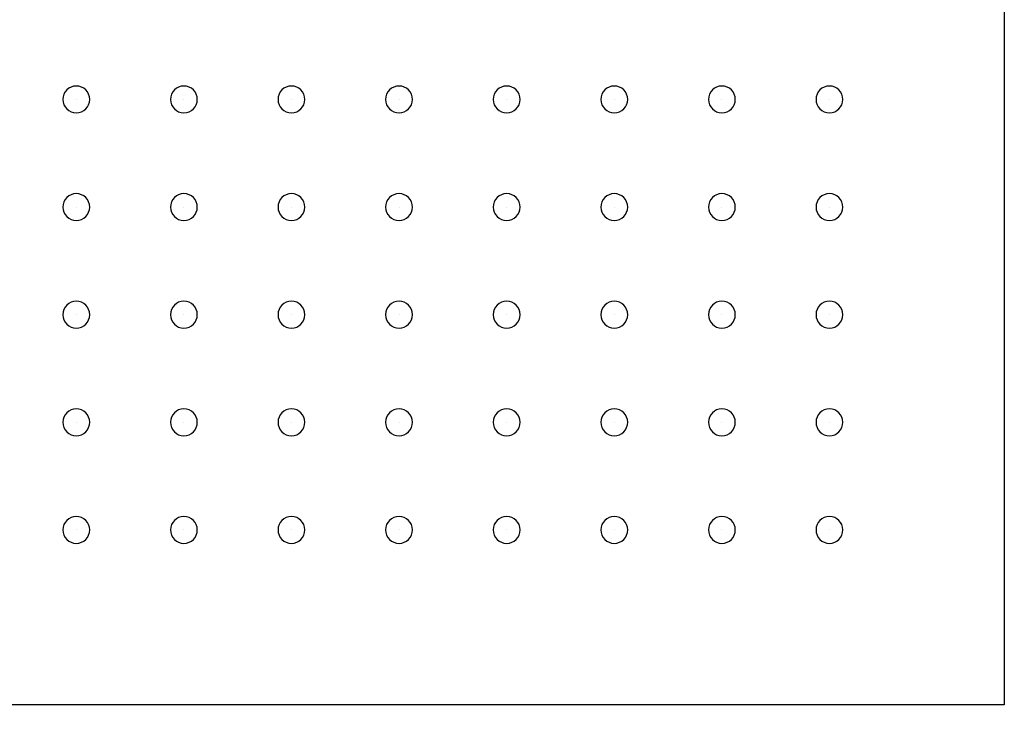
# Model space of a CAD drawing. Extents: x 494 to 997, y 11 to 367.
# Drawn here: x 615 to 622, y 252 to 257 of the extents above; entities that cross this region are included whole.
import ezdxf

# ---------------------------------------------------------------- set-up
doc = ezdxf.new("R2010")
doc.units = 0
doc.header["$MEASUREMENT"] = 0
doc.linetypes.add('DASHED2', pattern=[0.375, 0.25, -0.125])
doc.layers.get('0').update_dxf_attribs({"linetype": 'CONTINUOUS'})
doc.layers.get('Defpoints').update_dxf_attribs({"linetype": 'CONTINUOUS'})
doc.layers.add('AUTOCAD_BOARD', color=4, linetype='CONTINUOUS')
doc.layers.add('PART_TOP_2DLINE_00', color=255, linetype='CONTINUOUS')
doc.dimstyles.new('05mm-hieight', dxfattribs={"dimtxt": 5, "dimasz": 6, "dimexe": 5, "dimexo": 5, "dimgap": 5, "dimtad": 0, "dimdsep": 46, "dimtxsty": 'Standard', "dimcen": 0, "dimadec": 1, "dimazin": 2, "dimtfac": 1, "dimtofl": 0, "dimtmove": 0, "dimatfit": 0, "dimfxl": 0, "dimtolj": 1, "dimtzin": 0, "dimarcsym": 0})

# ---------------------------------------------------------------- blocks, each defined once
blk = doc.blocks.new('*D960')
at = {"layer": 'AUTOCAD_BOARD', "color": 0, "linetype": 'DASHED2', "lineweight": -2, "transparency": 16777216}
for p, q in [((582.5525, 275.0461), (582.5525, 281.0461)), ((617.3866, 269.0461), (577.5525, 269.0461)), ((617.3866, 252.0461), (577.5525, 252.0461)), ((582.5525, 246.0461), (582.5525, 240.0461))]:
    blk.add_line(p, q, dxfattribs=at)
at = {"layer": 'AUTOCAD_BOARD', "color": 0, "linetype": 'DASHED2', "transparency": 16777216}
for points in [[(581.5525, 275.0461), (583.5525, 275.0461), (582.5525, 269.0461)], [(581.5525, 246.0461), (583.5525, 246.0461), (582.5525, 252.0461)]]:
    blk.add_solid(points, dxfattribs=at)
at = {"layer": 'Defpoints', "color": 0, "linetype": 'DASHED2', "transparency": 16777216}
for p in [(622.3866, 269.0461), (582.5525, 252.0461), (622.3866, 252.0461)]:
    blk.add_point(p, dxfattribs=at)
at = {"layer": 'AUTOCAD_BOARD', "color": 0, "linetype": 'DASHED2', "transparency": 16777216, "insert": (582.5525, 303.1294), "char_height": 5, "attachment_point": 5, "rotation": 90}
blk.add_mtext('\\A1;17 [0.67]', dxfattribs=at)

msp = doc.modelspace()

# ---------------------------------------------------------------- linework, layer by layer
for p, q in [((615.4866, 256.5461), (615.4866, 256.5461)), ((615.4866, 256.5461), (615.4866, 256.5461)), ((615.4866, 256.5461), (615.4866, 256.5461)), ((615.4866, 256.5461), (615.4866, 256.5461)), ((615.4866, 256.5461), (615.4866, 256.5461)), ((615.4866, 256.5461), (615.4866, 256.5461)), ((615.4866, 256.5461), (615.4866, 256.5461)), ((615.4866, 256.5461), (615.4866, 256.5461)), ((615.4866, 256.5461), (615.4866, 256.5461)), ((615.4866, 256.5461), (615.4866, 256.5461)), ((615.4866, 256.5461), (615.4866, 256.5461)), ((615.4866, 256.5461), (615.4866, 256.5461)), ((615.4866, 256.5461), (615.4866, 256.5461)), ((615.4866, 256.5461), (615.4866, 256.5461)), ((615.4866, 256.5461), (615.4866, 256.5461)), ((615.4866, 256.5461), (615.4866, 256.5461)), ((616.2866, 256.5461), (616.2866, 256.5461)), ((616.2866, 256.5461), (616.2866, 256.5461)), ((616.2866, 256.5461), (616.2866, 256.5461)), ((616.2866, 256.5461), (616.2866, 256.5461)), ((616.2866, 256.5461), (616.2866, 256.5461)), ((616.2866, 256.5461), (616.2866, 256.5461)), ((616.2866, 256.5461), (616.2866, 256.5461)), ((616.2866, 256.5461), (616.2866, 256.5461)), ((616.2866, 256.5461), (616.2866, 256.5461)), ((616.2866, 256.5461), (616.2866, 256.5461)), ((616.2866, 256.5461), (616.2866, 256.5461)), ((616.2866, 256.5461), (616.2866, 256.5461)), ((616.2866, 256.5461), (616.2866, 256.5461)), ((616.2866, 256.5461), (616.2866, 256.5461)), ((616.2866, 256.5461), (616.2866, 256.5461)), ((616.2866, 256.5461), (616.2866, 256.5461)), ((617.0866, 256.5461), (617.0866, 256.5461)), ((617.0866, 256.5461), (617.0866, 256.5461)), ((617.0866, 256.5461), (617.0866, 256.5461)), ((617.0866, 256.5461), (617.0866, 256.5461)), ((617.0866, 256.5461), (617.0866, 256.5461)), ((617.0866, 256.5461), (617.0866, 256.5461)), ((617.0866, 256.5461), (617.0866, 256.5461)), ((617.0866, 256.5461), (617.0866, 256.5461)), ((617.0866, 256.5461), (617.0866, 256.5461)), ((617.0866, 256.5461), (617.0866, 256.5461)), ((617.0866, 256.5461), (617.0866, 256.5461)), ((617.0866, 256.5461), (617.0866, 256.5461)), ((617.0866, 256.5461), (617.0866, 256.5461)), ((617.0866, 256.5461), (617.0866, 256.5461)), ((617.0866, 256.5461), (617.0866, 256.5461)), ((617.0866, 256.5461), (617.0866, 256.5461)), ((617.8866, 256.5461), (617.8866, 256.5461)), ((617.8866, 256.5461), (617.8866, 256.5461)), ((617.8866, 256.5461), (617.8866, 256.5461)), ((617.8866, 256.5461), (617.8866, 256.5461)), ((617.8866, 256.5461), (617.8866, 256.5461)), ((617.8866, 256.5461), (617.8866, 256.5461)), ((617.8866, 256.5461), (617.8866, 256.5461)), ((617.8866, 256.5461), (617.8866, 256.5461)), ((617.8866, 256.5461), (617.8866, 256.5461)), ((617.8866, 256.5461), (617.8866, 256.5461)), ((617.8866, 256.5461), (617.8866, 256.5461)), ((617.8866, 256.5461), (617.8866, 256.5461)), ((617.8866, 256.5461), (617.8866, 256.5461)), ((617.8866, 256.5461), (617.8866, 256.5461)), ((617.8866, 256.5461), (617.8866, 256.5461)), ((617.8866, 256.5461), (617.8866, 256.5461)), ((618.6866, 256.5461), (618.6866, 256.5461)), ((618.6866, 256.5461), (618.6866, 256.5461)), ((618.6866, 256.5461), (618.6866, 256.5461)), ((618.6866, 256.5461), (618.6866, 256.5461)), ((618.6866, 256.5461), (618.6866, 256.5461)), ((618.6866, 256.5461), (618.6866, 256.5461)), ((618.6866, 256.5461), (618.6866, 256.5461)), ((618.6866, 256.5461), (618.6866, 256.5461)), ((618.6866, 256.5461), (618.6866, 256.5461)), ((618.6866, 256.5461), (618.6866, 256.5461)), ((618.6866, 256.5461), (618.6866, 256.5461)), ((618.6866, 256.5461), (618.6866, 256.5461)), ((618.6866, 256.5461), (618.6866, 256.5461)), ((618.6866, 256.5461), (618.6866, 256.5461)), ((618.6866, 256.5461), (618.6866, 256.5461)), ((618.6866, 256.5461), (618.6866, 256.5461)), ((619.4866, 256.5461), (619.4866, 256.5461)), ((619.4866, 256.5461), (619.4866, 256.5461)), ((619.4866, 256.5461), (619.4866, 256.5461)), ((619.4866, 256.5461), (619.4866, 256.5461)), ((619.4866, 256.5461), (619.4866, 256.5461)), ((619.4866, 256.5461), (619.4866, 256.5461)), ((619.4866, 256.5461), (619.4866, 256.5461)), ((619.4866, 256.5461), (619.4866, 256.5461)), ((619.4866, 256.5461), (619.4866, 256.5461)), ((619.4866, 256.5461), (619.4866, 256.5461)), ((619.4866, 256.5461), (619.4866, 256.5461)), ((619.4866, 256.5461), (619.4866, 256.5461)), ((619.4866, 256.5461), (619.4866, 256.5461)), ((619.4866, 256.5461), (619.4866, 256.5461)), ((619.4866, 256.5461), (619.4866, 256.5461)), ((619.4866, 256.5461), (619.4866, 256.5461)), ((620.2866, 256.5461), (620.2866, 256.5461)), ((620.2866, 256.5461), (620.2866, 256.5461)), ((620.2866, 256.5461), (620.2866, 256.5461)), ((620.2866, 256.5461), (620.2866, 256.5461)), ((620.2866, 256.5461), (620.2866, 256.5461)), ((620.2866, 256.5461), (620.2866, 256.5461)), ((620.2866, 256.5461), (620.2866, 256.5461)), ((620.2866, 256.5461), (620.2866, 256.5461)), ((620.2866, 256.5461), (620.2866, 256.5461)), ((620.2866, 256.5461), (620.2866, 256.5461)), ((620.2866, 256.5461), (620.2866, 256.5461)), ((620.2866, 256.5461), (620.2866, 256.5461)), ((620.2866, 256.5461), (620.2866, 256.5461)), ((620.2866, 256.5461), (620.2866, 256.5461)), ((620.2866, 256.5461), (620.2866, 256.5461)), ((620.2866, 256.5461), (620.2866, 256.5461)), ((621.0866, 256.5461), (621.0866, 256.5461)), ((621.0866, 256.5461), (621.0866, 256.5461)), ((621.0866, 256.5461), (621.0866, 256.5461)), ((621.0866, 256.5461), (621.0866, 256.5461)), ((621.0866, 256.5461), (621.0866, 256.5461)), ((621.0866, 256.5461), (621.0866, 256.5461)), ((621.0866, 256.5461), (621.0866, 256.5461)), ((621.0866, 256.5461), (621.0866, 256.5461)), ((621.0866, 256.5461), (621.0866, 256.5461)), ((621.0866, 256.5461), (621.0866, 256.5461)), ((621.0866, 256.5461), (621.0866, 256.5461)), ((621.0866, 256.5461), (621.0866, 256.5461)), ((621.0866, 256.5461), (621.0866, 256.5461)), ((621.0866, 256.5461), (621.0866, 256.5461)), ((621.0866, 256.5461), (621.0866, 256.5461)), ((621.0866, 256.5461), (621.0866, 256.5461)), ((615.4866, 255.7461), (615.4866, 255.7461)), ((615.4866, 255.7461), (615.4866, 255.7461)), ((615.4866, 255.7461), (615.4866, 255.7461)), ((615.4866, 255.7461), (615.4866, 255.7461)), ((615.4866, 255.7461), (615.4866, 255.7461)), ((615.4866, 255.7461), (615.4866, 255.7461)), ((615.4866, 255.7461), (615.4866, 255.7461)), ((615.4866, 255.7461), (615.4866, 255.7461)), ((615.4866, 255.7461), (615.4866, 255.7461)), ((615.4866, 255.7461), (615.4866, 255.7461)), ((615.4866, 255.7461), (615.4866, 255.7461)), ((615.4866, 255.7461), (615.4866, 255.7461)), ((615.4866, 255.7461), (615.4866, 255.7461)), ((615.4866, 255.7461), (615.4866, 255.7461)), ((615.4866, 255.7461), (615.4866, 255.7461)), ((615.4866, 255.7461), (615.4866, 255.7461)), ((616.2866, 255.7461), (616.2866, 255.7461)), ((616.2866, 255.7461), (616.2866, 255.7461)), ((616.2866, 255.7461), (616.2866, 255.7461)), ((616.2866, 255.7461), (616.2866, 255.7461)), ((616.2866, 255.7461), (616.2866, 255.7461)), ((616.2866, 255.7461), (616.2866, 255.7461)), ((616.2866, 255.7461), (616.2866, 255.7461)), ((616.2866, 255.7461), (616.2866, 255.7461)), ((616.2866, 255.7461), (616.2866, 255.7461)), ((616.2866, 255.7461), (616.2866, 255.7461)), ((616.2866, 255.7461), (616.2866, 255.7461)), ((616.2866, 255.7461), (616.2866, 255.7461)), ((616.2866, 255.7461), (616.2866, 255.7461)), ((616.2866, 255.7461), (616.2866, 255.7461)), ((616.2866, 255.7461), (616.2866, 255.7461)), ((616.2866, 255.7461), (616.2866, 255.7461)), ((617.0866, 255.7461), (617.0866, 255.7461)), ((617.0866, 255.7461), (617.0866, 255.7461)), ((617.0866, 255.7461), (617.0866, 255.7461)), ((617.0866, 255.7461), (617.0866, 255.7461)), ((617.0866, 255.7461), (617.0866, 255.7461)), ((617.0866, 255.7461), (617.0866, 255.7461)), ((617.0866, 255.7461), (617.0866, 255.7461)), ((617.0866, 255.7461), (617.0866, 255.7461)), ((617.0866, 255.7461), (617.0866, 255.7461)), ((617.0866, 255.7461), (617.0866, 255.7461)), ((617.0866, 255.7461), (617.0866, 255.7461)), ((617.0866, 255.7461), (617.0866, 255.7461)), ((617.0866, 255.7461), (617.0866, 255.7461)), ((617.0866, 255.7461), (617.0866, 255.7461)), ((617.0866, 255.7461), (617.0866, 255.7461)), ((617.0866, 255.7461), (617.0866, 255.7461)), ((617.8866, 255.7461), (617.8866, 255.7461)), ((617.8866, 255.7461), (617.8866, 255.7461)), ((617.8866, 255.7461), (617.8866, 255.7461)), ((617.8866, 255.7461), (617.8866, 255.7461)), ((617.8866, 255.7461), (617.8866, 255.7461)), ((617.8866, 255.7461), (617.8866, 255.7461)), ((617.8866, 255.7461), (617.8866, 255.7461)), ((617.8866, 255.7461), (617.8866, 255.7461)), ((617.8866, 255.7461), (617.8866, 255.7461)), ((617.8866, 255.7461), (617.8866, 255.7461)), ((617.8866, 255.7461), (617.8866, 255.7461)), ((617.8866, 255.7461), (617.8866, 255.7461)), ((617.8866, 255.7461), (617.8866, 255.7461)), ((617.8866, 255.7461), (617.8866, 255.7461)), ((617.8866, 255.7461), (617.8866, 255.7461)), ((617.8866, 255.7461), (617.8866, 255.7461)), ((618.6866, 255.7461), (618.6866, 255.7461)), ((618.6866, 255.7461), (618.6866, 255.7461)), ((618.6866, 255.7461), (618.6866, 255.7461)), ((618.6866, 255.7461), (618.6866, 255.7461)), ((618.6866, 255.7461), (618.6866, 255.7461)), ((618.6866, 255.7461), (618.6866, 255.7461)), ((618.6866, 255.7461), (618.6866, 255.7461)), ((618.6866, 255.7461), (618.6866, 255.7461)), ((618.6866, 255.7461), (618.6866, 255.7461)), ((618.6866, 255.7461), (618.6866, 255.7461)), ((618.6866, 255.7461), (618.6866, 255.7461)), ((618.6866, 255.7461), (618.6866, 255.7461)), ((618.6866, 255.7461), (618.6866, 255.7461)), ((618.6866, 255.7461), (618.6866, 255.7461)), ((618.6866, 255.7461), (618.6866, 255.7461)), ((618.6866, 255.7461), (618.6866, 255.7461)), ((619.4866, 255.7461), (619.4866, 255.7461)), ((619.4866, 255.7461), (619.4866, 255.7461)), ((619.4866, 255.7461), (619.4866, 255.7461)), ((619.4866, 255.7461), (619.4866, 255.7461)), ((619.4866, 255.7461), (619.4866, 255.7461)), ((619.4866, 255.7461), (619.4866, 255.7461)), ((619.4866, 255.7461), (619.4866, 255.7461)), ((619.4866, 255.7461), (619.4866, 255.7461)), ((619.4866, 255.7461), (619.4866, 255.7461)), ((619.4866, 255.7461), (619.4866, 255.7461)), ((619.4866, 255.7461), (619.4866, 255.7461)), ((619.4866, 255.7461), (619.4866, 255.7461)), ((619.4866, 255.7461), (619.4866, 255.7461)), ((619.4866, 255.7461), (619.4866, 255.7461)), ((619.4866, 255.7461), (619.4866, 255.7461)), ((619.4866, 255.7461), (619.4866, 255.7461)), ((620.2866, 255.7461), (620.2866, 255.7461)), ((620.2866, 255.7461), (620.2866, 255.7461)), ((620.2866, 255.7461), (620.2866, 255.7461)), ((620.2866, 255.7461), (620.2866, 255.7461)), ((620.2866, 255.7461), (620.2866, 255.7461)), ((620.2866, 255.7461), (620.2866, 255.7461)), ((620.2866, 255.7461), (620.2866, 255.7461)), ((620.2866, 255.7461), (620.2866, 255.7461)), ((620.2866, 255.7461), (620.2866, 255.7461)), ((620.2866, 255.7461), (620.2866, 255.7461)), ((620.2866, 255.7461), (620.2866, 255.7461)), ((620.2866, 255.7461), (620.2866, 255.7461)), ((620.2866, 255.7461), (620.2866, 255.7461)), ((620.2866, 255.7461), (620.2866, 255.7461)), ((620.2866, 255.7461), (620.2866, 255.7461)), ((620.2866, 255.7461), (620.2866, 255.7461)), ((621.0866, 255.7461), (621.0866, 255.7461)), ((621.0866, 255.7461), (621.0866, 255.7461)), ((621.0866, 255.7461), (621.0866, 255.7461)), ((621.0866, 255.7461), (621.0866, 255.7461)), ((621.0866, 255.7461), (621.0866, 255.7461)), ((621.0866, 255.7461), (621.0866, 255.7461)), ((621.0866, 255.7461), (621.0866, 255.7461)), ((621.0866, 255.7461), (621.0866, 255.7461)), ((621.0866, 255.7461), (621.0866, 255.7461)), ((621.0866, 255.7461), (621.0866, 255.7461)), ((621.0866, 255.7461), (621.0866, 255.7461)), ((621.0866, 255.7461), (621.0866, 255.7461)), ((621.0866, 255.7461), (621.0866, 255.7461)), ((621.0866, 255.7461), (621.0866, 255.7461)), ((621.0866, 255.7461), (621.0866, 255.7461)), ((621.0866, 255.7461), (621.0866, 255.7461)), ((615.4866, 254.9461), (615.4866, 254.9461)), ((615.4866, 254.9461), (615.4866, 254.9461)), ((615.4866, 254.9461), (615.4866, 254.9461)), ((615.4866, 254.9461), (615.4866, 254.9461)), ((615.4866, 254.9461), (615.4866, 254.9461)), ((615.4866, 254.9461), (615.4866, 254.9461)), ((615.4866, 254.9461), (615.4866, 254.9461)), ((615.4866, 254.9461), (615.4866, 254.9461)), ((615.4866, 254.9461), (615.4866, 254.9461)), ((615.4866, 254.9461), (615.4866, 254.9461)), ((615.4866, 254.9461), (615.4866, 254.9461)), ((615.4866, 254.9461), (615.4866, 254.9461)), ((615.4866, 254.9461), (615.4866, 254.9461)), ((615.4866, 254.9461), (615.4866, 254.9461)), ((615.4866, 254.9461), (615.4866, 254.9461)), ((615.4866, 254.9461), (615.4866, 254.9461)), ((616.2866, 254.9461), (616.2866, 254.9461)), ((616.2866, 254.9461), (616.2866, 254.9461)), ((616.2866, 254.9461), (616.2866, 254.9461)), ((616.2866, 254.9461), (616.2866, 254.9461)), ((616.2866, 254.9461), (616.2866, 254.9461)), ((616.2866, 254.9461), (616.2866, 254.9461)), ((616.2866, 254.9461), (616.2866, 254.9461)), ((616.2866, 254.9461), (616.2866, 254.9461)), ((616.2866, 254.9461), (616.2866, 254.9461)), ((616.2866, 254.9461), (616.2866, 254.9461)), ((616.2866, 254.9461), (616.2866, 254.9461)), ((616.2866, 254.9461), (616.2866, 254.9461)), ((616.2866, 254.9461), (616.2866, 254.9461)), ((616.2866, 254.9461), (616.2866, 254.9461)), ((616.2866, 254.9461), (616.2866, 254.9461)), ((616.2866, 254.9461), (616.2866, 254.9461)), ((617.0866, 254.9461), (617.0866, 254.9461)), ((617.0866, 254.9461), (617.0866, 254.9461)), ((617.0866, 254.9461), (617.0866, 254.9461)), ((617.0866, 254.9461), (617.0866, 254.9461)), ((617.0866, 254.9461), (617.0866, 254.9461)), ((617.0866, 254.9461), (617.0866, 254.9461)), ((617.0866, 254.9461), (617.0866, 254.9461)), ((617.0866, 254.9461), (617.0866, 254.9461)), ((617.0866, 254.9461), (617.0866, 254.9461)), ((617.0866, 254.9461), (617.0866, 254.9461)), ((617.0866, 254.9461), (617.0866, 254.9461)), ((617.0866, 254.9461), (617.0866, 254.9461)), ((617.0866, 254.9461), (617.0866, 254.9461)), ((617.0866, 254.9461), (617.0866, 254.9461)), ((617.0866, 254.9461), (617.0866, 254.9461)), ((617.0866, 254.9461), (617.0866, 254.9461)), ((617.8866, 254.9461), (617.8866, 254.9461)), ((617.8866, 254.9461), (617.8866, 254.9461)), ((617.8866, 254.9461), (617.8866, 254.9461)), ((617.8866, 254.9461), (617.8866, 254.9461)), ((617.8866, 254.9461), (617.8866, 254.9461)), ((617.8866, 254.9461), (617.8866, 254.9461)), ((617.8866, 254.9461), (617.8866, 254.9461)), ((617.8866, 254.9461), (617.8866, 254.9461)), ((617.8866, 254.9461), (617.8866, 254.9461)), ((617.8866, 254.9461), (617.8866, 254.9461)), ((617.8866, 254.9461), (617.8866, 254.9461)), ((617.8866, 254.9461), (617.8866, 254.9461)), ((617.8866, 254.9461), (617.8866, 254.9461)), ((617.8866, 254.9461), (617.8866, 254.9461)), ((617.8866, 254.9461), (617.8866, 254.9461)), ((617.8866, 254.9461), (617.8866, 254.9461)), ((618.6866, 254.9461), (618.6866, 254.9461)), ((618.6866, 254.9461), (618.6866, 254.9461)), ((618.6866, 254.9461), (618.6866, 254.9461)), ((618.6866, 254.9461), (618.6866, 254.9461)), ((618.6866, 254.9461), (618.6866, 254.9461)), ((618.6866, 254.9461), (618.6866, 254.9461)), ((618.6866, 254.9461), (618.6866, 254.9461)), ((618.6866, 254.9461), (618.6866, 254.9461)), ((618.6866, 254.9461), (618.6866, 254.9461)), ((618.6866, 254.9461), (618.6866, 254.9461)), ((618.6866, 254.9461), (618.6866, 254.9461)), ((618.6866, 254.9461), (618.6866, 254.9461)), ((618.6866, 254.9461), (618.6866, 254.9461)), ((618.6866, 254.9461), (618.6866, 254.9461)), ((618.6866, 254.9461), (618.6866, 254.9461)), ((618.6866, 254.9461), (618.6866, 254.9461)), ((619.4866, 254.9461), (619.4866, 254.9461)), ((619.4866, 254.9461), (619.4866, 254.9461)), ((619.4866, 254.9461), (619.4866, 254.9461)), ((619.4866, 254.9461), (619.4866, 254.9461)), ((619.4866, 254.9461), (619.4866, 254.9461)), ((619.4866, 254.9461), (619.4866, 254.9461)), ((619.4866, 254.9461), (619.4866, 254.9461)), ((619.4866, 254.9461), (619.4866, 254.9461)), ((619.4866, 254.9461), (619.4866, 254.9461)), ((619.4866, 254.9461), (619.4866, 254.9461)), ((619.4866, 254.9461), (619.4866, 254.9461)), ((619.4866, 254.9461), (619.4866, 254.9461)), ((619.4866, 254.9461), (619.4866, 254.9461)), ((619.4866, 254.9461), (619.4866, 254.9461)), ((619.4866, 254.9461), (619.4866, 254.9461)), ((619.4866, 254.9461), (619.4866, 254.9461)), ((620.2866, 254.9461), (620.2866, 254.9461)), ((620.2866, 254.9461), (620.2866, 254.9461)), ((620.2866, 254.9461), (620.2866, 254.9461)), ((620.2866, 254.9461), (620.2866, 254.9461)), ((620.2866, 254.9461), (620.2866, 254.9461)), ((620.2866, 254.9461), (620.2866, 254.9461)), ((620.2866, 254.9461), (620.2866, 254.9461)), ((620.2866, 254.9461), (620.2866, 254.9461)), ((620.2866, 254.9461), (620.2866, 254.9461)), ((620.2866, 254.9461), (620.2866, 254.9461)), ((620.2866, 254.9461), (620.2866, 254.9461)), ((620.2866, 254.9461), (620.2866, 254.9461)), ((620.2866, 254.9461), (620.2866, 254.9461)), ((620.2866, 254.9461), (620.2866, 254.9461)), ((620.2866, 254.9461), (620.2866, 254.9461)), ((620.2866, 254.9461), (620.2866, 254.9461)), ((621.0866, 254.9461), (621.0866, 254.9461)), ((621.0866, 254.9461), (621.0866, 254.9461)), ((621.0866, 254.9461), (621.0866, 254.9461)), ((621.0866, 254.9461), (621.0866, 254.9461)), ((621.0866, 254.9461), (621.0866, 254.9461)), ((621.0866, 254.9461), (621.0866, 254.9461)), ((621.0866, 254.9461), (621.0866, 254.9461)), ((621.0866, 254.9461), (621.0866, 254.9461)), ((621.0866, 254.9461), (621.0866, 254.9461)), ((621.0866, 254.9461), (621.0866, 254.9461)), ((621.0866, 254.9461), (621.0866, 254.9461)), ((621.0866, 254.9461), (621.0866, 254.9461)), ((621.0866, 254.9461), (621.0866, 254.9461)), ((621.0866, 254.9461), (621.0866, 254.9461)), ((621.0866, 254.9461), (621.0866, 254.9461)), ((621.0866, 254.9461), (621.0866, 254.9461)), ((615.4866, 254.1461), (615.4866, 254.1461)), ((615.4866, 254.1461), (615.4866, 254.1461)), ((615.4866, 254.1461), (615.4866, 254.1461)), ((615.4866, 254.1461), (615.4866, 254.1461)), ((615.4866, 254.1461), (615.4866, 254.1461)), ((615.4866, 254.1461), (615.4866, 254.1461)), ((615.4866, 254.1461), (615.4866, 254.1461)), ((615.4866, 254.1461), (615.4866, 254.1461)), ((615.4866, 254.1461), (615.4866, 254.1461)), ((615.4866, 254.1461), (615.4866, 254.1461)), ((615.4866, 254.1461), (615.4866, 254.1461)), ((615.4866, 254.1461), (615.4866, 254.1461)), ((615.4866, 254.1461), (615.4866, 254.1461)), ((615.4866, 254.1461), (615.4866, 254.1461)), ((615.4866, 254.1461), (615.4866, 254.1461)), ((615.4866, 254.1461), (615.4866, 254.1461)), ((616.2866, 254.1461), (616.2866, 254.1461)), ((616.2866, 254.1461), (616.2866, 254.1461)), ((616.2866, 254.1461), (616.2866, 254.1461)), ((616.2866, 254.1461), (616.2866, 254.1461)), ((616.2866, 254.1461), (616.2866, 254.1461)), ((616.2866, 254.1461), (616.2866, 254.1461)), ((616.2866, 254.1461), (616.2866, 254.1461)), ((616.2866, 254.1461), (616.2866, 254.1461)), ((616.2866, 254.1461), (616.2866, 254.1461)), ((616.2866, 254.1461), (616.2866, 254.1461)), ((616.2866, 254.1461), (616.2866, 254.1461)), ((616.2866, 254.1461), (616.2866, 254.1461)), ((616.2866, 254.1461), (616.2866, 254.1461)), ((616.2866, 254.1461), (616.2866, 254.1461)), ((616.2866, 254.1461), (616.2866, 254.1461)), ((616.2866, 254.1461), (616.2866, 254.1461)), ((617.0866, 254.1461), (617.0866, 254.1461)), ((617.0866, 254.1461), (617.0866, 254.1461)), ((617.0866, 254.1461), (617.0866, 254.1461)), ((617.0866, 254.1461), (617.0866, 254.1461)), ((617.0866, 254.1461), (617.0866, 254.1461)), ((617.0866, 254.1461), (617.0866, 254.1461)), ((617.0866, 254.1461), (617.0866, 254.1461)), ((617.0866, 254.1461), (617.0866, 254.1461)), ((617.0866, 254.1461), (617.0866, 254.1461)), ((617.0866, 254.1461), (617.0866, 254.1461)), ((617.0866, 254.1461), (617.0866, 254.1461)), ((617.0866, 254.1461), (617.0866, 254.1461)), ((617.0866, 254.1461), (617.0866, 254.1461)), ((617.0866, 254.1461), (617.0866, 254.1461)), ((617.0866, 254.1461), (617.0866, 254.1461)), ((617.0866, 254.1461), (617.0866, 254.1461)), ((617.8866, 254.1461), (617.8866, 254.1461)), ((617.8866, 254.1461), (617.8866, 254.1461)), ((617.8866, 254.1461), (617.8866, 254.1461)), ((617.8866, 254.1461), (617.8866, 254.1461)), ((617.8866, 254.1461), (617.8866, 254.1461)), ((617.8866, 254.1461), (617.8866, 254.1461)), ((617.8866, 254.1461), (617.8866, 254.1461)), ((617.8866, 254.1461), (617.8866, 254.1461)), ((617.8866, 254.1461), (617.8866, 254.1461)), ((617.8866, 254.1461), (617.8866, 254.1461)), ((617.8866, 254.1461), (617.8866, 254.1461)), ((617.8866, 254.1461), (617.8866, 254.1461)), ((617.8866, 254.1461), (617.8866, 254.1461)), ((617.8866, 254.1461), (617.8866, 254.1461)), ((617.8866, 254.1461), (617.8866, 254.1461)), ((617.8866, 254.1461), (617.8866, 254.1461)), ((618.6866, 254.1461), (618.6866, 254.1461)), ((618.6866, 254.1461), (618.6866, 254.1461)), ((618.6866, 254.1461), (618.6866, 254.1461)), ((618.6866, 254.1461), (618.6866, 254.1461)), ((618.6866, 254.1461), (618.6866, 254.1461)), ((618.6866, 254.1461), (618.6866, 254.1461)), ((618.6866, 254.1461), (618.6866, 254.1461)), ((618.6866, 254.1461), (618.6866, 254.1461)), ((618.6866, 254.1461), (618.6866, 254.1461)), ((618.6866, 254.1461), (618.6866, 254.1461)), ((618.6866, 254.1461), (618.6866, 254.1461)), ((618.6866, 254.1461), (618.6866, 254.1461)), ((618.6866, 254.1461), (618.6866, 254.1461)), ((618.6866, 254.1461), (618.6866, 254.1461)), ((618.6866, 254.1461), (618.6866, 254.1461)), ((618.6866, 254.1461), (618.6866, 254.1461)), ((619.4866, 254.1461), (619.4866, 254.1461)), ((619.4866, 254.1461), (619.4866, 254.1461)), ((619.4866, 254.1461), (619.4866, 254.1461)), ((619.4866, 254.1461), (619.4866, 254.1461)), ((619.4866, 254.1461), (619.4866, 254.1461)), ((619.4866, 254.1461), (619.4866, 254.1461)), ((619.4866, 254.1461), (619.4866, 254.1461)), ((619.4866, 254.1461), (619.4866, 254.1461)), ((619.4866, 254.1461), (619.4866, 254.1461)), ((619.4866, 254.1461), (619.4866, 254.1461)), ((619.4866, 254.1461), (619.4866, 254.1461)), ((619.4866, 254.1461), (619.4866, 254.1461)), ((619.4866, 254.1461), (619.4866, 254.1461)), ((619.4866, 254.1461), (619.4866, 254.1461)), ((619.4866, 254.1461), (619.4866, 254.1461)), ((619.4866, 254.1461), (619.4866, 254.1461)), ((620.2866, 254.1461), (620.2866, 254.1461)), ((620.2866, 254.1461), (620.2866, 254.1461)), ((620.2866, 254.1461), (620.2866, 254.1461)), ((620.2866, 254.1461), (620.2866, 254.1461)), ((620.2866, 254.1461), (620.2866, 254.1461)), ((620.2866, 254.1461), (620.2866, 254.1461)), ((620.2866, 254.1461), (620.2866, 254.1461)), ((620.2866, 254.1461), (620.2866, 254.1461)), ((620.2866, 254.1461), (620.2866, 254.1461)), ((620.2866, 254.1461), (620.2866, 254.1461)), ((620.2866, 254.1461), (620.2866, 254.1461)), ((620.2866, 254.1461), (620.2866, 254.1461)), ((620.2866, 254.1461), (620.2866, 254.1461)), ((620.2866, 254.1461), (620.2866, 254.1461)), ((620.2866, 254.1461), (620.2866, 254.1461)), ((620.2866, 254.1461), (620.2866, 254.1461)), ((621.0866, 254.1461), (621.0866, 254.1461)), ((621.0866, 254.1461), (621.0866, 254.1461)), ((621.0866, 254.1461), (621.0866, 254.1461)), ((621.0866, 254.1461), (621.0866, 254.1461)), ((621.0866, 254.1461), (621.0866, 254.1461)), ((621.0866, 254.1461), (621.0866, 254.1461)), ((621.0866, 254.1461), (621.0866, 254.1461)), ((621.0866, 254.1461), (621.0866, 254.1461)), ((621.0866, 254.1461), (621.0866, 254.1461)), ((621.0866, 254.1461), (621.0866, 254.1461)), ((621.0866, 254.1461), (621.0866, 254.1461)), ((621.0866, 254.1461), (621.0866, 254.1461)), ((621.0866, 254.1461), (621.0866, 254.1461)), ((621.0866, 254.1461), (621.0866, 254.1461)), ((621.0866, 254.1461), (621.0866, 254.1461)), ((621.0866, 254.1461), (621.0866, 254.1461)), ((615.4866, 253.3461), (615.4866, 253.3461)), ((615.4866, 253.3461), (615.4866, 253.3461)), ((615.4866, 253.3461), (615.4866, 253.3461)), ((615.4866, 253.3461), (615.4866, 253.3461)), ((615.4866, 253.3461), (615.4866, 253.3461)), ((615.4866, 253.3461), (615.4866, 253.3461)), ((615.4866, 253.3461), (615.4866, 253.3461)), ((615.4866, 253.3461), (615.4866, 253.3461)), ((615.4866, 253.3461), (615.4866, 253.3461)), ((615.4866, 253.3461), (615.4866, 253.3461)), ((615.4866, 253.3461), (615.4866, 253.3461)), ((615.4866, 253.3461), (615.4866, 253.3461)), ((615.4866, 253.3461), (615.4866, 253.3461)), ((615.4866, 253.3461), (615.4866, 253.3461)), ((615.4866, 253.3461), (615.4866, 253.3461)), ((615.4866, 253.3461), (615.4866, 253.3461)), ((616.2866, 253.3461), (616.2866, 253.3461)), ((616.2866, 253.3461), (616.2866, 253.3461)), ((616.2866, 253.3461), (616.2866, 253.3461)), ((616.2866, 253.3461), (616.2866, 253.3461)), ((616.2866, 253.3461), (616.2866, 253.3461)), ((616.2866, 253.3461), (616.2866, 253.3461)), ((616.2866, 253.3461), (616.2866, 253.3461)), ((616.2866, 253.3461), (616.2866, 253.3461)), ((616.2866, 253.3461), (616.2866, 253.3461)), ((616.2866, 253.3461), (616.2866, 253.3461)), ((616.2866, 253.3461), (616.2866, 253.3461)), ((616.2866, 253.3461), (616.2866, 253.3461)), ((616.2866, 253.3461), (616.2866, 253.3461)), ((616.2866, 253.3461), (616.2866, 253.3461)), ((616.2866, 253.3461), (616.2866, 253.3461)), ((616.2866, 253.3461), (616.2866, 253.3461)), ((617.0866, 253.3461), (617.0866, 253.3461)), ((617.0866, 253.3461), (617.0866, 253.3461)), ((617.0866, 253.3461), (617.0866, 253.3461)), ((617.0866, 253.3461), (617.0866, 253.3461)), ((617.0866, 253.3461), (617.0866, 253.3461)), ((617.0866, 253.3461), (617.0866, 253.3461)), ((617.0866, 253.3461), (617.0866, 253.3461)), ((617.0866, 253.3461), (617.0866, 253.3461)), ((617.0866, 253.3461), (617.0866, 253.3461)), ((617.0866, 253.3461), (617.0866, 253.3461)), ((617.0866, 253.3461), (617.0866, 253.3461)), ((617.0866, 253.3461), (617.0866, 253.3461)), ((617.0866, 253.3461), (617.0866, 253.3461)), ((617.0866, 253.3461), (617.0866, 253.3461)), ((617.0866, 253.3461), (617.0866, 253.3461)), ((617.0866, 253.3461), (617.0866, 253.3461)), ((617.8866, 253.3461), (617.8866, 253.3461)), ((617.8866, 253.3461), (617.8866, 253.3461)), ((617.8866, 253.3461), (617.8866, 253.3461)), ((617.8866, 253.3461), (617.8866, 253.3461)), ((617.8866, 253.3461), (617.8866, 253.3461)), ((617.8866, 253.3461), (617.8866, 253.3461)), ((617.8866, 253.3461), (617.8866, 253.3461)), ((617.8866, 253.3461), (617.8866, 253.3461)), ((617.8866, 253.3461), (617.8866, 253.3461)), ((617.8866, 253.3461), (617.8866, 253.3461)), ((617.8866, 253.3461), (617.8866, 253.3461)), ((617.8866, 253.3461), (617.8866, 253.3461)), ((617.8866, 253.3461), (617.8866, 253.3461)), ((617.8866, 253.3461), (617.8866, 253.3461)), ((617.8866, 253.3461), (617.8866, 253.3461)), ((617.8866, 253.3461), (617.8866, 253.3461)), ((618.6866, 253.3461), (618.6866, 253.3461)), ((618.6866, 253.3461), (618.6866, 253.3461)), ((618.6866, 253.3461), (618.6866, 253.3461)), ((618.6866, 253.3461), (618.6866, 253.3461)), ((618.6866, 253.3461), (618.6866, 253.3461)), ((618.6866, 253.3461), (618.6866, 253.3461)), ((618.6866, 253.3461), (618.6866, 253.3461)), ((618.6866, 253.3461), (618.6866, 253.3461)), ((618.6866, 253.3461), (618.6866, 253.3461)), ((618.6866, 253.3461), (618.6866, 253.3461)), ((618.6866, 253.3461), (618.6866, 253.3461)), ((618.6866, 253.3461), (618.6866, 253.3461)), ((618.6866, 253.3461), (618.6866, 253.3461)), ((618.6866, 253.3461), (618.6866, 253.3461)), ((618.6866, 253.3461), (618.6866, 253.3461)), ((618.6866, 253.3461), (618.6866, 253.3461)), ((619.4866, 253.3461), (619.4866, 253.3461)), ((619.4866, 253.3461), (619.4866, 253.3461)), ((619.4866, 253.3461), (619.4866, 253.3461)), ((619.4866, 253.3461), (619.4866, 253.3461)), ((619.4866, 253.3461), (619.4866, 253.3461)), ((619.4866, 253.3461), (619.4866, 253.3461)), ((619.4866, 253.3461), (619.4866, 253.3461)), ((619.4866, 253.3461), (619.4866, 253.3461)), ((619.4866, 253.3461), (619.4866, 253.3461)), ((619.4866, 253.3461), (619.4866, 253.3461)), ((619.4866, 253.3461), (619.4866, 253.3461)), ((619.4866, 253.3461), (619.4866, 253.3461)), ((619.4866, 253.3461), (619.4866, 253.3461)), ((619.4866, 253.3461), (619.4866, 253.3461)), ((619.4866, 253.3461), (619.4866, 253.3461)), ((619.4866, 253.3461), (619.4866, 253.3461)), ((620.2866, 253.3461), (620.2866, 253.3461)), ((620.2866, 253.3461), (620.2866, 253.3461)), ((620.2866, 253.3461), (620.2866, 253.3461)), ((620.2866, 253.3461), (620.2866, 253.3461)), ((620.2866, 253.3461), (620.2866, 253.3461)), ((620.2866, 253.3461), (620.2866, 253.3461)), ((620.2866, 253.3461), (620.2866, 253.3461)), ((620.2866, 253.3461), (620.2866, 253.3461)), ((620.2866, 253.3461), (620.2866, 253.3461)), ((620.2866, 253.3461), (620.2866, 253.3461)), ((620.2866, 253.3461), (620.2866, 253.3461)), ((620.2866, 253.3461), (620.2866, 253.3461)), ((620.2866, 253.3461), (620.2866, 253.3461)), ((620.2866, 253.3461), (620.2866, 253.3461)), ((620.2866, 253.3461), (620.2866, 253.3461)), ((620.2866, 253.3461), (620.2866, 253.3461)), ((621.0866, 253.3461), (621.0866, 253.3461)), ((621.0866, 253.3461), (621.0866, 253.3461)), ((621.0866, 253.3461), (621.0866, 253.3461)), ((621.0866, 253.3461), (621.0866, 253.3461)), ((621.0866, 253.3461), (621.0866, 253.3461)), ((621.0866, 253.3461), (621.0866, 253.3461)), ((621.0866, 253.3461), (621.0866, 253.3461)), ((621.0866, 253.3461), (621.0866, 253.3461)), ((621.0866, 253.3461), (621.0866, 253.3461)), ((621.0866, 253.3461), (621.0866, 253.3461)), ((621.0866, 253.3461), (621.0866, 253.3461)), ((621.0866, 253.3461), (621.0866, 253.3461)), ((621.0866, 253.3461), (621.0866, 253.3461)), ((621.0866, 253.3461), (621.0866, 253.3461)), ((621.0866, 253.3461), (621.0866, 253.3461)), ((621.0866, 253.3461), (621.0866, 253.3461))]:
    msp.add_line(p, q)
for centre, start, end in [((615.4866, 256.5461), 90, 270), ((615.4866, 256.5461), 270, 90), ((616.2866, 256.5461), 90, 270), ((616.2866, 256.5461), 270, 90), ((617.0866, 256.5461), 90, 270), ((617.0866, 256.5461), 270, 90), ((617.8866, 256.5461), 90, 270), ((617.8866, 256.5461), 270, 90), ((618.6866, 256.5461), 90, 270), ((618.6866, 256.5461), 270, 90), ((619.4866, 256.5461), 90, 270), ((619.4866, 256.5461), 270, 90), ((620.2866, 256.5461), 90, 270), ((620.2866, 256.5461), 270, 90), ((621.0866, 256.5461), 90, 270), ((621.0866, 256.5461), 270, 90), ((615.4866, 255.7461), 90, 270), ((615.4866, 255.7461), 270, 90), ((616.2866, 255.7461), 90, 270), ((616.2866, 255.7461), 270, 90), ((617.0866, 255.7461), 90, 270), ((617.0866, 255.7461), 270, 90), ((617.8866, 255.7461), 90, 270), ((617.8866, 255.7461), 270, 90), ((618.6866, 255.7461), 90, 270), ((618.6866, 255.7461), 270, 90), ((619.4866, 255.7461), 90, 270), ((619.4866, 255.7461), 270, 90), ((620.2866, 255.7461), 90, 270), ((620.2866, 255.7461), 270, 90), ((621.0866, 255.7461), 90, 270), ((621.0866, 255.7461), 270, 90), ((615.4866, 254.9461), 90, 270), ((615.4866, 254.9461), 270, 90), ((616.2866, 254.9461), 90, 270), ((616.2866, 254.9461), 270, 90), ((617.0866, 254.9461), 90, 270), ((617.0866, 254.9461), 270, 90), ((617.8866, 254.9461), 90, 270), ((617.8866, 254.9461), 270, 90), ((618.6866, 254.9461), 90, 270), ((618.6866, 254.9461), 270, 90), ((619.4866, 254.9461), 90, 270), ((619.4866, 254.9461), 270, 90), ((620.2866, 254.9461), 90, 270), ((620.2866, 254.9461), 270, 90), ((621.0866, 254.9461), 90, 270), ((621.0866, 254.9461), 270, 90), ((615.4866, 254.1461), 90, 270), ((615.4866, 254.1461), 270, 90), ((616.2866, 254.1461), 90, 270), ((616.2866, 254.1461), 270, 90), ((617.0866, 254.1461), 90, 270), ((617.0866, 254.1461), 270, 90), ((617.8866, 254.1461), 90, 270), ((617.8866, 254.1461), 270, 90), ((618.6866, 254.1461), 90, 270), ((618.6866, 254.1461), 270, 90), ((619.4866, 254.1461), 90, 270), ((619.4866, 254.1461), 270, 90), ((620.2866, 254.1461), 90, 270), ((620.2866, 254.1461), 270, 90), ((621.0866, 254.1461), 90, 270), ((621.0866, 254.1461), 270, 90), ((615.4866, 253.3461), 90, 270), ((615.4866, 253.3461), 270, 90), ((616.2866, 253.3461), 90, 270), ((616.2866, 253.3461), 270, 90), ((617.0866, 253.3461), 90, 270), ((617.0866, 253.3461), 270, 90), ((617.8866, 253.3461), 90, 270), ((617.8866, 253.3461), 270, 90), ((618.6866, 253.3461), 90, 270), ((618.6866, 253.3461), 270, 90), ((619.4866, 253.3461), 90, 270), ((619.4866, 253.3461), 270, 90), ((620.2866, 253.3461), 90, 270), ((620.2866, 253.3461), 270, 90), ((621.0866, 253.3461), 90, 270), ((621.0866, 253.3461), 270, 90)]:
    msp.add_arc(centre, 0.1, start, end)
at = {"layer": 'PART_TOP_2DLINE_00'}
for p, q in [((622.3866, 269.0461), (622.3866, 252.0461)), ((622.3866, 252.0461), (605.3866, 252.0461))]:
    msp.add_line(p, q, dxfattribs=at)

# ---------------------------------------------------------------- dimensions: what is measured, and where the dimension line sits
at = {"layer": 'AUTOCAD_BOARD', "color": 0, "linetype": 'DASHED2'}
dim = msp.add_linear_dim(base=(582.5525, 252.0461), p1=(622.3866, 269.0461), p2=(622.3866, 252.0461), angle=90, dimstyle='05mm-hieight', dxfattribs=at)
dim.commit()
dim.dimension.update_dxf_attribs({"geometry": '*D960', "text_midpoint": (582.5525, 303.1294), "dimtype": 160})

doc.saveas('drawing.dxf')
